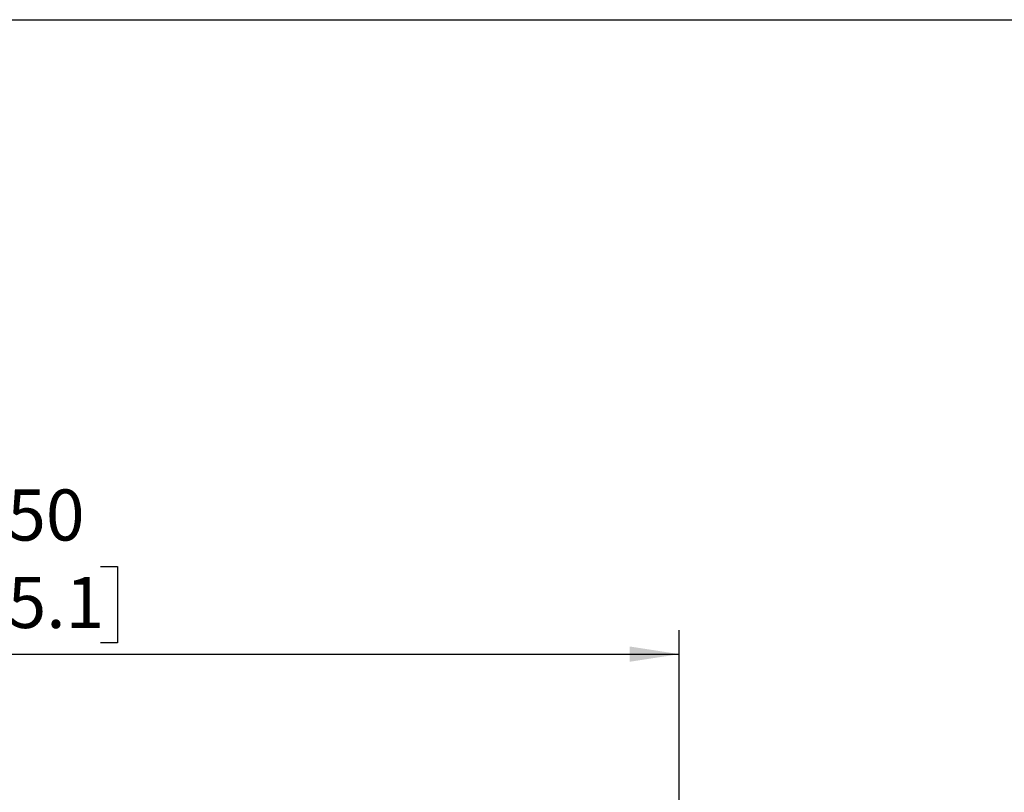
# Model space of a CAD drawing. Units: inches. Extents: x 0.5 to 8.1, y 0.3 to 10.7.
# Drawn here: x 2.1 to 3.7, y 9.1 to 10.3 of the extents above; entities that cross this region are included whole.
import ezdxf

# ---------------------------------------------------------------- set-up
doc = ezdxf.new("R2010")
doc.units = ezdxf.units.IN
doc.header["$MEASUREMENT"] = 0
doc.layers.add('BORDER', color=7, linetype='Continuous')
doc.styles.add('SLDTEXTSTYLE0', font='ARIAL.TTF', dxfattribs={"width": 0.948})
doc.dimstyles.new('SLDDIMSTYLE0', dxfattribs={"dimtxt": 0.080892, "dimasz": 0.080892, "dimexe": 0, "dimexo": 0.0625, "dimgap": 0.020223, "dimtad": 0, "dimtih": 1, "dimtoh": 1, "dimlfac": 3, "dimrnd": 1e-09, "dimzin": 4, "dimdsep": 46, "dimtxsty": 'SLDTEXTSTYLE0', "dimsah": 1, "dimcen": 0.09, "dimadec": 0, "dimazin": 1, "dimtfac": 1, "dimtofl": 0, "dimtmove": 0, "dimatfit": 3, "dimfxl": 0, "dimfrac": 2, "dimtolj": 1, "dimtzin": 12, "dimarcsym": 0})

# ---------------------------------------------------------------- blocks, each defined once
blk = doc.blocks.new('_D')
at = {"layer": 'BORDER'}
for p, q in [((1.971, 9.4411), (1.9432, 9.4411)), ((1.9432, 9.4411), (1.9432, 9.3168)), ((2.2488, 9.4411), (2.2766, 9.4411)), ((2.2766, 9.4411), (2.2766, 9.3168)), ((1.0263, 9.0451), (1.0263, 9.3377)), ((3.1935, 9.0451), (3.1935, 9.3377)), ((1.9432, 9.3168), (1.971, 9.3168)), ((2.2766, 9.3168), (2.2488, 9.3168)), ((1.0263, 9.2983), (3.1935, 9.2983))]:
    blk.add_line(p, q, dxfattribs=at)
for points in [[(1.0263, 9.2983), (1.1072, 9.2859), (1.1072, 9.3108)], [(3.1935, 9.2983), (3.1126, 9.3108), (3.1126, 9.2859)]]:
    blk.add_solid(points, dxfattribs=at)
at = {"layer": 'BORDER', "char_height": 0.08333, "attachment_point": 1, "style": 'SLDTEXTSTYLE0'}
for s, insert in [('6.50', (2.0019, 9.567)), ('165.1', (1.971, 9.4243))]:
    blk.add_mtext(s, dxfattribs=dict(at, insert=insert))

msp = doc.modelspace()

# ---------------------------------------------------------------- linework, layer by layer
at = {"layer": 'BORDER'}
msp.add_line((0.5099, 10.3335), (7.976, 10.3335), dxfattribs=at)

# ---------------------------------------------------------------- dimensions: what is measured, and where the dimension line sits
dim = msp.add_linear_dim(base=(3.1935, 9.4411), p1=(1.0263, 9.0057), p2=(3.1935, 9.0057), dimstyle='SLDDIMSTYLE0', dxfattribs=at)
dim.commit()
dim.dimension.update_dxf_attribs({"geometry": '_D', "text_midpoint": (2.1099, 9.4411), "dimtype": 160})

doc.saveas('drawing.dxf')
